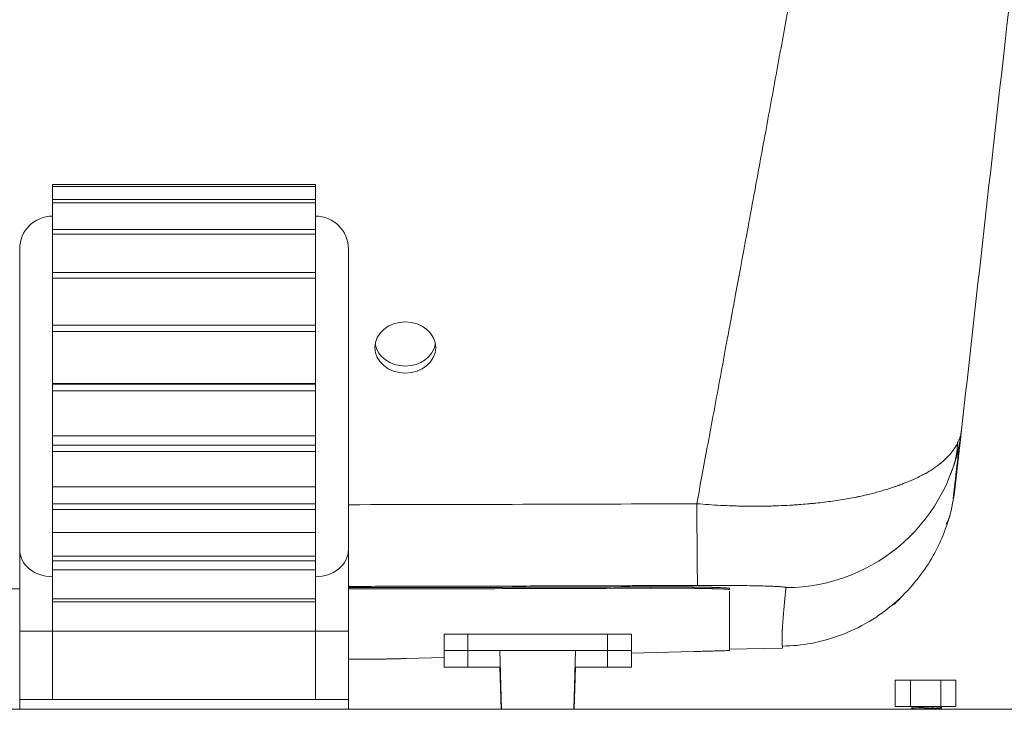
# Model space of a CAD drawing. Units: millimetres. Extents: x 5 to 835, y 5 to 590.
# Drawn here: x 618 to 678, y 179 to 221 of the extents above; entities that cross this region are included whole.
import ezdxf

# ---------------------------------------------------------------- set-up
doc = ezdxf.new("R2010")
doc.units = ezdxf.units.MM
doc.layers.add('1', color=7, linetype='Continuous', true_color=0xffffff)

msp = doc.modelspace()

# ---------------------------------------------------------------- linework, layer by layer
at = {"layer": '1', "color": 18, "linetype": 'Continuous', "lineweight": 18}
for p, q in [((619.994, 210.787), (619.994, 210.891)), ((619.994, 210.891), (635.994, 210.891)), ((635.994, 210.787), (635.994, 210.891)), ((619.994, 209.978), (619.994, 210.787)), ((619.994, 210.787), (635.994, 210.787)), ((635.994, 209.978), (635.994, 210.787)), ((619.994, 209.776), (619.994, 209.978)), ((619.994, 209.978), (635.994, 209.978)), ((619.994, 208.155), (619.994, 209.776)), ((619.994, 209.776), (635.994, 209.776)), ((635.994, 209.776), (635.994, 209.978)), ((635.994, 208.155), (635.994, 209.776)), ((619.994, 207.87), (619.994, 208.155)), ((619.994, 208.155), (635.994, 208.155)), ((619.994, 206.486), (619.994, 207.87)), ((619.994, 207.87), (635.994, 207.87)), ((635.994, 207.87), (635.994, 208.155)), ((635.994, 206.486), (635.994, 207.87)), ((617.994, 188.71), (617.994, 206.978)), ((637.994, 188.71), (637.994, 206.978)), ((619.994, 205.202), (619.994, 205.55)), ((619.994, 205.55), (635.994, 205.55)), ((635.994, 205.202), (635.994, 205.55)), ((619.994, 205.202), (635.994, 205.202)), ((619.994, 204.234), (619.994, 205.202)), ((635.994, 204.234), (635.994, 205.202)), ((619.994, 201.958), (619.994, 202.346)), ((619.994, 202.346), (635.994, 202.346)), ((619.994, 201.958), (635.994, 201.958)), ((619.994, 201.474), (619.994, 201.958)), ((635.994, 201.958), (635.994, 202.346)), ((635.994, 201.474), (635.994, 201.958)), ((619.994, 198.8), (619.994, 198.766)), ((619.994, 198.8), (635.994, 198.8)), ((619.994, 198.366), (619.994, 198.766)), ((619.994, 198.766), (635.994, 198.766)), ((619.994, 198.366), (635.994, 198.366)), ((635.994, 198.8), (635.994, 198.766)), ((635.994, 198.366), (635.994, 198.766)), ((619.994, 195.618), (619.994, 195.06)), ((619.994, 195.618), (635.994, 195.618)), ((635.994, 195.618), (635.994, 195.06)), ((619.994, 194.676), (619.994, 195.06)), ((619.994, 195.06), (635.994, 195.06)), ((635.994, 194.676), (635.994, 195.06)), ((619.994, 194.676), (635.994, 194.676)), ((619.994, 192.532), (635.994, 192.532)), ((619.994, 192.532), (619.994, 191.489)), ((635.994, 192.532), (635.994, 191.489)), ((619.994, 191.148), (619.994, 191.489)), ((619.994, 191.489), (635.994, 191.489)), ((619.994, 191.148), (635.994, 191.148)), ((635.994, 191.148), (635.994, 191.489)), ((619.994, 189.756), (635.994, 189.756)), ((619.994, 189.756), (619.994, 188.303)), ((635.994, 189.756), (635.994, 188.303)), ((617.994, 183.749), (617.994, 188.71)), ((637.994, 188.71), (637.994, 183.749)), ((619.994, 188.028), (619.994, 188.303)), ((619.994, 188.303), (635.994, 188.303)), ((635.994, 188.028), (635.994, 188.303)), ((619.994, 188.028), (635.994, 188.028)), ((619.994, 187.485), (635.994, 187.485)), ((619.994, 187.485), (619.994, 185.723)), ((635.994, 187.485), (635.994, 185.723)), ((661.184, 186.346), (661.184, 186.265)), ((619.994, 185.534), (619.994, 185.723)), ((619.994, 185.723), (635.994, 185.723)), ((635.994, 185.534), (635.994, 185.723)), ((619.994, 185.534), (635.994, 185.534)), ((617.994, 179.601), (617.994, 183.749)), ((637.994, 183.749), (637.994, 179.601)), ((643.808, 183.57), (643.808, 182.57)), ((645.259, 183.57), (643.808, 183.57)), ((645.259, 183.57), (653.757, 183.57)), ((645.259, 182.57), (645.259, 183.57)), ((655.208, 183.57), (653.757, 183.57)), ((653.757, 183.57), (653.757, 182.57)), ((655.208, 182.57), (655.208, 183.57)), ((661.184, 182.647), (664.411, 182.726)), ((641.512, 182.086), (643.808, 182.142)), ((643.808, 182.57), (643.808, 181.57)), ((645.259, 182.57), (643.808, 182.57)), ((645.259, 182.57), (653.757, 182.57)), ((645.259, 181.57), (645.259, 182.57)), ((647.208, 182.57), (647.315, 179.001)), ((651.701, 179.001), (651.808, 182.57)), ((655.208, 182.57), (653.757, 182.57)), ((653.757, 182.57), (653.757, 181.57)), ((655.208, 181.57), (655.208, 182.57)), ((655.208, 182.421), (658.967, 182.512)), ((645.259, 181.57), (643.808, 181.57)), ((645.259, 181.57), (647.238, 181.57)), ((647.208, 181.57), (647.285, 179.001)), ((651.731, 179.001), (651.808, 181.57)), ((651.778, 181.57), (653.757, 181.57)), ((655.208, 181.57), (653.757, 181.57)), ((671.26, 180.77), (672.184, 180.77)), ((671.26, 180.77), (671.26, 179.17)), ((672.184, 180.77), (674.032, 180.77)), ((672.184, 180.77), (672.184, 179.17)), ((674.032, 180.77), (674.956, 180.77)), ((674.032, 180.77), (674.032, 179.17)), ((674.956, 180.77), (674.956, 179.17)), ((617.994, 179.601), (617.994, 179.001)), ((637.994, 179.601), (617.994, 179.601)), ((637.994, 179.601), (637.994, 179.001)), ((671.26, 179.17), (672.184, 179.17)), ((672.184, 179.17), (674.032, 179.17)), ((672.288, 179.136), (672.288, 179.057)), ((672.288, 179.135), (672.293, 179.13)), ((674.032, 179.17), (674.956, 179.17)), ((674.078, 179.072), (674.078, 179.118)), ((689.494, 179.001), (565.494, 179.001))]:
    msp.add_line(p, q, dxfattribs=at)
at = {"layer": '1', "color": 18, "linetype": 'Continuous', "lineweight": 13}
for p, q in [((619.994, 206.487), (619.994, 205.551)), ((635.994, 206.466), (635.994, 205.551)), ((619.994, 204.22), (619.994, 202.346)), ((635.994, 204.22), (635.994, 202.346)), ((619.994, 201.467), (619.994, 198.801)), ((635.994, 201.467), (635.994, 198.801)), ((619.994, 198.366), (619.994, 195.619)), ((635.994, 198.366), (635.994, 195.619)), ((619.994, 194.677), (619.994, 192.532)), ((635.994, 194.677), (635.994, 192.532)), ((619.994, 191.149), (619.994, 189.756)), ((635.994, 191.149), (635.994, 189.756)), ((619.994, 188.028), (619.994, 187.486)), ((635.994, 188.028), (635.994, 187.486)), ((656.384, 186.441), (656.384, 186.361)), ((619.994, 185.534), (619.994, 183.749)), ((635.994, 183.749), (635.994, 185.534)), ((619.994, 183.749), (617.994, 183.749)), ((635.994, 183.749), (619.994, 183.749)), ((619.994, 183.749), (619.994, 179.601)), ((637.994, 183.749), (635.994, 183.749)), ((635.994, 179.601), (635.994, 183.749))]:
    msp.add_line(p, q, dxfattribs=at)
at = {"layer": '1', "color": 18, "linetype": 'Continuous', "lineweight": 18}
for centre, start, end in [((619.994, 206.978), 90, 180), ((635.994, 206.978), 0, 90)]:
    msp.add_arc(centre, 2, start, end, dxfattribs=at)
msp.add_ellipse((641.454, 200.99), major_axis=(-1.85, 0), ratio=0.84166, dxfattribs=at)
for centre, major_axis, ratio, start_param, end_param in [((641.454, 201.422), (-1.85, 0), 0.84166, 0.139114, 1.570796), ((641.454, 201.422), (-1.85, 0), 0.84166, 1.570796, 3.002479), ((664.153, 193.578), (10.732, -1.207), 0.999966, 6.120266, 6.283212), ((664.153, 193.578), (10.732, -1.207), 0.999966, 5.528609, 5.578056)]:
    msp.add_ellipse(centre, major_axis=major_axis, ratio=ratio, start_param=start_param, end_param=end_param, dxfattribs=at)
at = {"layer": '1', "color": 18, "linetype": 'Continuous', "lineweight": 13}
for centre, major_axis, ratio, start_param, end_param in [((664.56, 197.19), (-10.732, 1.206), 0.99971, 1.687556, 3.141573), ((659.189, 197.327), (0.044, -10.8), 0.002625, 5.282808, 6.259103), ((619.994, 188.71), (2, 0), 0.826797, 3.141593, 4.712389), ((635.994, 188.71), (2, 0), 0.826797, 4.712389, 6.283185)]:
    msp.add_ellipse(centre, major_axis=major_axis, ratio=ratio, start_param=start_param, end_param=end_param, dxfattribs=at)
for points, knots in [([(671.265, 257.185), (671.205, 256.857), (671.021, 255.851), (670.68, 253.983), (670.214, 251.437), (669.775, 249.035), (669.287, 246.369), (668.795, 243.681), (668.232, 240.6), (667.692, 237.648), (667.151, 234.696), (666.587, 231.614), (666.007, 228.445), (665.402, 225.144), (664.765, 221.67), (664.085, 217.972), (663.364, 214.051), (662.731, 210.62), (662.218, 207.844), (661.857, 205.891), (661.546, 204.213), (661.286, 202.81), (661.077, 201.682), (660.83, 200.35), (660.533, 198.75), (660.175, 196.817), (659.832, 194.969), (659.504, 193.204), (659.29, 192.055), (659.186, 191.495)], [0, 0, 0, 0, 0.014942, 0.045941, 0.085299, 0.131204, 0.155655, 0.207024, 0.253929, 0.296369, 0.341824, 0.388729, 0.437085, 0.48657, 0.539457, 0.595746, 0.655437, 0.718531, 0.75246, 0.782199, 0.807749, 0.82911, 0.846282, 0.859264, 0.889961, 0.919383, 0.94753, 0.974402, 1, 1, 1, 1]), ([(675.292, 195.984), (675.287, 195.939), (675.274, 195.847), (675.253, 195.747), (675.228, 195.644), (675.214, 195.591), (675.178, 195.481), (675.158, 195.425), (675.111, 195.308), (675.084, 195.248), (675.023, 195.124), (674.988, 195.06), (674.91, 194.929), (674.867, 194.862), (674.794, 194.759), (674.769, 194.724), (674.728, 194.671), (674.707, 194.644), (674.682, 194.613), (674.669, 194.597), (674.663, 194.589), (674.66, 194.585), (674.658, 194.583), (674.657, 194.582), (674.657, 194.582), (674.657, 194.581), (674.656, 194.581), (674.656, 194.581), (674.656, 194.581), (674.601, 194.514), (674.544, 194.45), (674.431, 194.328), (674.374, 194.271), (674.262, 194.164), (674.207, 194.113), (674.127, 194.043), (674.101, 194.02), (674.062, 193.987), (674.049, 193.977), (674.031, 193.961), (674.021, 193.953), (674.01, 193.944), (674.005, 193.94), (674.002, 193.938), (674.001, 193.936), (674, 193.936), (674, 193.936), (674, 193.936), (674, 193.935), (674, 193.935), (674, 193.935), (674, 193.935), (674, 193.935), (673.932, 193.88), (673.861, 193.825), (673.75, 193.744), (673.713, 193.717), (673.636, 193.664), (673.519, 193.585), (673.395, 193.507), (673.267, 193.43), (673.223, 193.404), (673.157, 193.367), (673.123, 193.348), (673.083, 193.326), (673.063, 193.315), (673.053, 193.309), (673.048, 193.307), (673.046, 193.305), (673.044, 193.305), (673.044, 193.304), (673.044, 193.304), (673.043, 193.304), (673.043, 193.304), (673.043, 193.304), (672.944, 193.25), (672.839, 193.196), (672.614, 193.086), (672.495, 193.03), (672.305, 192.945), (672.24, 192.917), (672.105, 192.86), (671.967, 192.803), (671.819, 192.745), (671.706, 192.701), (671.648, 192.679), (671.579, 192.653), (671.544, 192.641), (671.526, 192.634), (671.517, 192.631), (671.513, 192.629), (671.511, 192.628), (671.51, 192.628), (671.509, 192.628), (671.509, 192.628), (671.509, 192.628), (671.509, 192.628), (671.509, 192.628), (671.509, 192.628), (671.509, 192.628), (671.45, 192.606), (671.391, 192.585), (671.273, 192.544), (671.214, 192.523), (671.038, 192.464), (670.921, 192.426), (670.688, 192.353), (670.573, 192.318), (670.345, 192.251), (670.232, 192.219), (670.011, 192.159), (669.901, 192.13), (669.688, 192.076), (669.584, 192.051), (669.381, 192.003), (669.282, 191.98), (669.138, 191.949), (669.067, 191.934), (668.987, 191.917), (668.947, 191.909), (668.927, 191.905), (668.917, 191.904), (668.913, 191.903), (668.91, 191.902), (668.909, 191.902), (668.908, 191.902), (668.908, 191.902), (668.908, 191.902), (668.908, 191.902), (668.908, 191.902), (668.908, 191.902), (668.908, 191.902), (668.591, 191.839), (668.269, 191.781), (667.778, 191.703), (667.613, 191.679), (667.281, 191.632), (667.114, 191.61), (666.776, 191.569), (666.521, 191.54), (666.262, 191.514), (666.088, 191.497), (666.001, 191.489), (665.739, 191.466), (665.562, 191.452), (665.296, 191.433), (665.207, 191.426), (665.073, 191.418), (665.006, 191.414), (664.928, 191.409), (664.889, 191.406), (664.87, 191.405), (664.86, 191.405), (664.855, 191.405), (664.852, 191.404), (664.851, 191.404), (664.851, 191.404), (664.85, 191.404), (664.85, 191.404), (664.85, 191.404), (664.85, 191.404), (664.85, 191.404), (664.622, 191.391), (664.392, 191.38), (664.045, 191.367), (663.929, 191.363), (663.697, 191.356), (663.58, 191.353), (663.23, 191.346), (662.996, 191.344), (662.526, 191.343), (662.29, 191.344), (661.936, 191.35), (661.817, 191.352), (661.58, 191.358), (661.461, 191.362), (661.105, 191.374), (660.628, 191.394), (659.91, 191.437), (659.428, 191.474), (659.186, 191.495)], [0, 0, 0, 0, 0.03125, 0.0625, 0.0625, 0.09375, 0.09375, 0.125, 0.125, 0.15625, 0.15625, 0.1875, 0.1875, 0.21875, 0.21875, 0.234375, 0.234375, 0.242187, 0.246094, 0.248047, 0.249023, 0.249512, 0.249756, 0.249878, 0.249939, 0.249969, 0.249985, 0.249985, 0.25, 0.25, 0.28125, 0.28125, 0.3125, 0.3125, 0.34375, 0.34375, 0.359375, 0.359375, 0.367187, 0.367187, 0.371094, 0.373047, 0.374023, 0.374512, 0.374756, 0.374878, 0.374939, 0.374969, 0.374985, 0.374992, 0.374996, 0.374996, 0.375, 0.375, 0.40625, 0.40625, 0.421875, 0.421875, 0.4375, 0.46875, 0.46875, 0.484375, 0.484375, 0.492187, 0.496094, 0.498047, 0.499023, 0.499512, 0.499756, 0.499878, 0.499939, 0.499969, 0.499985, 0.499985, 0.5, 0.5, 0.53125, 0.53125, 0.5625, 0.5625, 0.578125, 0.578125, 0.59375, 0.609375, 0.609375, 0.617187, 0.621094, 0.623047, 0.624023, 0.624512, 0.624756, 0.624878, 0.624939, 0.624969, 0.624985, 0.624992, 0.624996, 0.624998, 0.624998, 0.625, 0.625, 0.632812, 0.632812, 0.640625, 0.640625, 0.65625, 0.65625, 0.671875, 0.671875, 0.6875, 0.6875, 0.703125, 0.703125, 0.71875, 0.71875, 0.734375, 0.734375, 0.742187, 0.746094, 0.748047, 0.749023, 0.749512, 0.749756, 0.749878, 0.749939, 0.749969, 0.749985, 0.749992, 0.749996, 0.749998, 0.749998, 0.75, 0.75, 0.78125, 0.78125, 0.796875, 0.796875, 0.8125, 0.8125, 0.828125, 0.835937, 0.835937, 0.84375, 0.84375, 0.859375, 0.859375, 0.867187, 0.867187, 0.871094, 0.873047, 0.874023, 0.874512, 0.874756, 0.874878, 0.874939, 0.874969, 0.874985, 0.874992, 0.874996, 0.874998, 0.874998, 0.875, 0.875, 0.890625, 0.890625, 0.898437, 0.898437, 0.90625, 0.90625, 0.921875, 0.921875, 0.9375, 0.9375, 0.945312, 0.945312, 0.953125, 0.953125, 0.96875, 0.984375, 1, 1, 1, 1]), ([(659.186, 191.495), (655.664, 191.481), (648.612, 191.456), (641.544, 191.442), (638.006, 191.437), (637.994, 191.437)], [0, 0, 0, 0, 0.499177, 0.998354, 1, 1, 1, 1]), ([(659.233, 186.53), (659.029, 186.529), (658.621, 186.528), (658.009, 186.525), (657.398, 186.523), (656.786, 186.52), (656.175, 186.518), (655.564, 186.516), (654.952, 186.514), (654.341, 186.512), (653.73, 186.51), (653.12, 186.507), (652.509, 186.505), (651.898, 186.504), (650.166, 186.498), (647.314, 186.49), (643.341, 186.481), (640.235, 186.475), (638.453, 186.473), (637.995, 186.472)], [0, 0, 0, 0, 0.028814, 0.057621, 0.08642, 0.115212, 0.143997, 0.172777, 0.201552, 0.230321, 0.259087, 0.287849, 0.316608, 0.345365, 0.374119, 0.561241, 0.748224, 0.935293, 1, 1, 1, 1]), ([(664.396, 182.823), (664.396, 182.825), (664.395, 182.834), (664.392, 182.853), (664.389, 182.881), (664.387, 182.91), (664.384, 182.939), (664.382, 182.967), (664.38, 182.998), (664.378, 183.031), (664.377, 183.066), (664.375, 183.103), (664.374, 183.144), (664.373, 183.188), (664.373, 183.235), (664.373, 183.287), (664.373, 183.343), (664.374, 183.404), (664.375, 183.471), (664.377, 183.534), (664.379, 183.593), (664.381, 183.646), (664.383, 183.701), (664.386, 183.758), (664.389, 183.817), (664.392, 183.877), (664.396, 183.938), (664.4, 184), (664.404, 184.063), (664.408, 184.127), (664.412, 184.191), (664.417, 184.257), (664.422, 184.324), (664.427, 184.392), (664.433, 184.472), (664.441, 184.564), (664.449, 184.667), (664.458, 184.771), (664.467, 184.873), (664.476, 184.975), (664.485, 185.078), (664.494, 185.184), (664.505, 185.294), (664.515, 185.408), (664.527, 185.529), (664.539, 185.656), (664.552, 185.79), (664.566, 185.93), (664.578, 186.061), (664.59, 186.18), (664.601, 186.286), (664.608, 186.357), (664.612, 186.394)], [0, 0, 0, 0, 0.003016, 0.016614, 0.030418, 0.04446, 0.055883, 0.067495, 0.07955, 0.09184, 0.104663, 0.117772, 0.131795, 0.146179, 0.16185, 0.177984, 0.195654, 0.213919, 0.233908, 0.254652, 0.269476, 0.284709, 0.300353, 0.316222, 0.33254, 0.349311, 0.365737, 0.382622, 0.399964, 0.41686, 0.434213, 0.452024, 0.469467, 0.487369, 0.505729, 0.532464, 0.560198, 0.586377, 0.613457, 0.639172, 0.665706, 0.692743, 0.720637, 0.750127, 0.780582, 0.813058, 0.846637, 0.88252, 0.919668, 0.945809, 0.972586, 1, 1, 1, 1])]:
    msp.add_open_spline(points, degree=3, knots=knots, dxfattribs=at)
at = {"layer": '1', "color": 18, "linetype": 'Continuous', "lineweight": 18}
for points, knots in [([(675.292, 195.984), (676.183, 203.911), (678.04, 220.429), (680.336, 240.846), (681.738, 253.316), (682.173, 257.183)], [0, 0, 0, 0, 0.388951, 0.810524, 1, 1, 1, 1]), ([(674.787, 191.813), (674.813, 192.045), (674.869, 192.537), (674.997, 193.674), (675.094, 194.533), (675.16, 195.126)], [0, 0, 0, 0, 0.251955, 0.503965, 1, 1, 1, 1]), ([(664.394, 182.845), (664.992, 182.848), (666.253, 182.962), (668.121, 183.509), (669.885, 184.398), (671.388, 185.534), (672.593, 186.815), (673.504, 188.148), (674.148, 189.463), (674.439, 190.297), (674.551, 190.702)], [0, 0, 0, 0, 0.124581, 0.267575, 0.407132, 0.540907, 0.667313, 0.785678, 0.896234, 1, 1, 1, 1]), ([(598.525, 186.361), (603.347, 186.343), (608.168, 186.33), (614.658, 186.318), (616.326, 186.315), (617.995, 186.313)], [0, 0, 0, 0, 0.742942, 0.742942, 1, 1, 1, 1]), ([(637.994, 186.314), (639.302, 186.316), (640.611, 186.318), (646.741, 186.33), (651.562, 186.343), (656.384, 186.361)], [0, 0, 0, 0, 0.21345, 0.21345, 1, 1, 1, 1]), ([(656.384, 186.441), (653.179, 186.429), (647.056, 186.41), (640.918, 186.398), (637.995, 186.394)], [0, 0, 0, 0, 0.523929, 1, 1, 1, 1]), ([(661.184, 186.346), (661.184, 186.349), (661.176, 186.353), (661.145, 186.36), (661.122, 186.364), (661.061, 186.371), (661.023, 186.375), (660.966, 186.379), (660.948, 186.38), (660.929, 186.381), (660.917, 186.382), (660.91, 186.383), (660.877, 186.385), (660.848, 186.386), (660.758, 186.391), (660.691, 186.394), (660.544, 186.4), (660.464, 186.403), (660.333, 186.407), (660.288, 186.409), (660.218, 186.411), (660.182, 186.412), (660.145, 186.413), (660.12, 186.413), (660.108, 186.414), (659.995, 186.416), (659.89, 186.419), (659.669, 186.423), (659.553, 186.425), (659.311, 186.429), (659.185, 186.431), (659.022, 186.433), (658.989, 186.433), (658.938, 186.434), (658.922, 186.434), (658.888, 186.434), (658.804, 186.435), (658.718, 186.436), (658.51, 186.438), (658.227, 186.44), (657.933, 186.441), (657.708, 186.442), (657.632, 186.442), (657.517, 186.442), (657.479, 186.443), (657.402, 186.443), (657.363, 186.443), (657.169, 186.443), (657.013, 186.443), (656.7, 186.442), (656.542, 186.442), (656.384, 186.441)], [0, 0, 0, 0, 0.0625, 0.0625, 0.125, 0.125, 0.1875, 0.1875, 0.203125, 0.210937, 0.210937, 0.21875, 0.21875, 0.25, 0.25, 0.3125, 0.3125, 0.375, 0.375, 0.40625, 0.40625, 0.421875, 0.429687, 0.429687, 0.4375, 0.4375, 0.5, 0.5, 0.5625, 0.5625, 0.625, 0.625, 0.640625, 0.640625, 0.648438, 0.648438, 0.65625, 0.6875, 0.6875, 0.75, 0.8125, 0.8125, 0.84375, 0.84375, 0.859375, 0.859375, 0.875, 0.875, 0.9375, 0.9375, 1, 1, 1, 1]), ([(661.184, 186.265), (661.184, 186.269), (661.176, 186.273), (661.145, 186.28), (661.122, 186.284), (661.061, 186.291), (661.023, 186.295), (660.966, 186.299), (660.948, 186.3), (660.929, 186.301), (660.917, 186.302), (660.91, 186.303), (660.877, 186.305), (660.848, 186.306), (660.758, 186.311), (660.691, 186.314), (660.544, 186.32), (660.464, 186.323), (660.333, 186.327), (660.288, 186.329), (660.218, 186.331), (660.182, 186.332), (660.145, 186.333), (660.12, 186.333), (660.108, 186.334), (659.995, 186.336), (659.89, 186.339), (659.669, 186.343), (659.553, 186.345), (659.311, 186.349), (659.185, 186.351), (659.022, 186.353), (658.989, 186.353), (658.938, 186.354), (658.922, 186.354), (658.888, 186.354), (658.804, 186.355), (658.718, 186.356), (658.51, 186.358), (658.227, 186.36), (657.933, 186.361), (657.708, 186.362), (657.632, 186.362), (657.517, 186.362), (657.479, 186.363), (657.402, 186.363), (657.363, 186.363), (657.169, 186.363), (657.013, 186.363), (656.7, 186.362), (656.542, 186.362), (656.384, 186.361)], [0, 0, 0, 0, 0.0625, 0.0625, 0.125, 0.125, 0.1875, 0.1875, 0.203125, 0.210937, 0.210937, 0.21875, 0.21875, 0.25, 0.25, 0.3125, 0.3125, 0.375, 0.375, 0.40625, 0.40625, 0.421875, 0.429687, 0.429687, 0.4375, 0.4375, 0.5, 0.5, 0.5625, 0.5625, 0.625, 0.625, 0.640625, 0.640625, 0.648437, 0.648437, 0.65625, 0.6875, 0.6875, 0.75, 0.8125, 0.8125, 0.84375, 0.84375, 0.859375, 0.859375, 0.875, 0.875, 0.9375, 0.9375, 1, 1, 1, 1]), ([(661.184, 182.572), (661.184, 182.578), (661.184, 182.587), (661.184, 182.611), (661.184, 182.627), (661.184, 182.664), (661.184, 182.685), (661.184, 182.733), (661.184, 182.759), (661.184, 182.815), (661.184, 182.844), (661.184, 182.906), (661.184, 182.939), (661.184, 183.006), (661.184, 183.041), (661.184, 183.112), (661.184, 183.149), (661.184, 183.223), (661.184, 183.261), (661.184, 183.338), (661.184, 183.377), (661.184, 183.495), (661.184, 183.576), (661.184, 183.739), (661.184, 183.822), (661.184, 183.99), (661.184, 184.075), (661.184, 184.245), (661.184, 184.331), (661.184, 184.503), (661.184, 184.59), (661.184, 184.764), (661.184, 184.851), (661.184, 185.026), (661.184, 185.114), (661.184, 185.378), (661.184, 185.555), (661.184, 185.88), (661.184, 186.027), (661.184, 186.176)], [0, 0, 0, 0, 0.031922, 0.031922, 0.063844, 0.063844, 0.095766, 0.095766, 0.127687, 0.127687, 0.159609, 0.159609, 0.191531, 0.191531, 0.223453, 0.223453, 0.255375, 0.255375, 0.287297, 0.287297, 0.319219, 0.319219, 0.383062, 0.383062, 0.446906, 0.446906, 0.51075, 0.51075, 0.574593, 0.574593, 0.638437, 0.638437, 0.702281, 0.702281, 0.766125, 0.766125, 0.893812, 0.893812, 1, 1, 1, 1]), ([(664.411, 182.726), (664.411, 182.726), (664.411, 182.726), (664.411, 182.727), (664.41, 182.73), (664.409, 182.734), (664.408, 182.741), (664.407, 182.749), (664.405, 182.758), (664.404, 182.769), (664.402, 182.782), (664.4, 182.796), (664.398, 182.81), (664.397, 182.819), (664.396, 182.823)], [0, 0, 0, 0, 0.038897, 0.122266, 0.209567, 0.296992, 0.388249, 0.479765, 0.57169, 0.664034, 0.754884, 0.846316, 0.93695, 1, 1, 1, 1]), ([(658.998, 182.513), (659.014, 182.514), (659.031, 182.514), (659.112, 182.516), (659.176, 182.518), (659.271, 182.52), (659.319, 182.521), (659.365, 182.522), (659.396, 182.523), (659.412, 182.523), (659.549, 182.527), (659.666, 182.53), (659.887, 182.535), (659.992, 182.538), (660.19, 182.543), (660.284, 182.545), (660.394, 182.548), (660.415, 182.549), (660.447, 182.549), (660.458, 182.55), (660.478, 182.55), (660.53, 182.552), (660.578, 182.553), (660.69, 182.556), (660.823, 182.56), (660.929, 182.563), (660.998, 182.565), (661.019, 182.565), (661.048, 182.566), (661.057, 182.567), (661.075, 182.567), (661.083, 182.567), (661.121, 182.569), (661.145, 182.57), (661.176, 182.571), (661.184, 182.572), (661.184, 182.572)], [0, 0, 0, 0, 0.012443, 0.012443, 0.061821, 0.061821, 0.08651, 0.098854, 0.098854, 0.111199, 0.111199, 0.209955, 0.209955, 0.30871, 0.30871, 0.407466, 0.407466, 0.432155, 0.432155, 0.444499, 0.444499, 0.456844, 0.506222, 0.506222, 0.604977, 0.703733, 0.703733, 0.753111, 0.753111, 0.7778, 0.7778, 0.802489, 0.802489, 0.901244, 0.901244, 1, 1, 1, 1]), ([(639.416, 182.043), (639.375, 182.043), (639.288, 182.043), (639.187, 182.043), (639.026, 182.043), (638.785, 182.043), (638.492, 182.043), (638.253, 182.043), (638.149, 182.043), (638.041, 182.043), (638.02, 182.043)], [0, 0, 0, 0, 0.138045, 0.276091, 0.276091, 0.552181, 0.828272, 0.828272, 0.966317, 1, 1, 1, 1]), ([(639.416, 182.043), (639.447, 182.043), (639.484, 182.043), (639.568, 182.044), (639.662, 182.045), (639.776, 182.047), (639.901, 182.049), (639.968, 182.05), (640.05, 182.052), (640.059, 182.052), (640.077, 182.053), (640.105, 182.053), (640.172, 182.055), (640.231, 182.056), (640.353, 182.058), (640.523, 182.062), (640.709, 182.067), (640.904, 182.071), (641.006, 182.074), (641.125, 182.076), (641.138, 182.077), (641.164, 182.077), (641.205, 182.078), (641.299, 182.081), (641.382, 182.083), (641.453, 182.084), (641.468, 182.085), (641.484, 182.085)], [0, 0, 0, 0, 0.109427, 0.109427, 0.218854, 0.328281, 0.328281, 0.437709, 0.437709, 0.451387, 0.451387, 0.465065, 0.492422, 0.547136, 0.547136, 0.656563, 0.76599, 0.76599, 0.875417, 0.875417, 0.889096, 0.889096, 0.902774, 0.930131, 0.984844, 0.984844, 1, 1, 1, 1]), ([(672.291, 179.058), (672.292, 179.059), (672.297, 179.062), (672.306, 179.064), (672.316, 179.066), (672.321, 179.067), (672.327, 179.068), (672.331, 179.069), (672.333, 179.069), (672.344, 179.071), (672.354, 179.073), (672.376, 179.076), (672.4, 179.079), (672.428, 179.082), (672.451, 179.085), (672.458, 179.085), (672.475, 179.087), (672.483, 179.088), (672.509, 179.09), (672.527, 179.092), (672.564, 179.095), (672.603, 179.097), (672.646, 179.1), (672.673, 179.102), (672.679, 179.102), (672.69, 179.103), (672.707, 179.104), (672.724, 179.105), (672.758, 179.107), (672.782, 179.109), (672.83, 179.112), (672.854, 179.113), (672.892, 179.116), (672.904, 179.117), (672.923, 179.118), (672.93, 179.118), (672.942, 179.119), (672.949, 179.12), (672.981, 179.122), (673.032, 179.125), (673.083, 179.128), (673.135, 179.131), (673.161, 179.133), (673.193, 179.134), (673.2, 179.135), (673.213, 179.135), (673.232, 179.136), (673.251, 179.137), (673.289, 179.139), (673.339, 179.142), (673.388, 179.145), (673.424, 179.147), (673.436, 179.148), (673.46, 179.149), (673.472, 179.15), (673.506, 179.153), (673.551, 179.156), (673.614, 179.161), (673.658, 179.164), (673.682, 179.166), (673.691, 179.167), (673.695, 179.167), (673.709, 179.169), (673.718, 179.169), (673.726, 179.17)], [0, 0, 0, 0, 0.031008, 0.071382, 0.071382, 0.09157, 0.101663, 0.101663, 0.111757, 0.111757, 0.152132, 0.152132, 0.192506, 0.232881, 0.232881, 0.253068, 0.253068, 0.273256, 0.273256, 0.31363, 0.31363, 0.354005, 0.39438, 0.39438, 0.404474, 0.404474, 0.414567, 0.434755, 0.434755, 0.475129, 0.475129, 0.515504, 0.515504, 0.535691, 0.535691, 0.545785, 0.545785, 0.555879, 0.555879, 0.596253, 0.636628, 0.636628, 0.677003, 0.677003, 0.687096, 0.687096, 0.69719, 0.717377, 0.717377, 0.757752, 0.798127, 0.798127, 0.818314, 0.818314, 0.838501, 0.838501, 0.878876, 0.919251, 0.959625, 0.969719, 0.969719, 0.979813, 0.979813, 1, 1, 1, 1]), ([(672.366, 179.001), (672.371, 179.002), (672.376, 179.002), (672.401, 179.004), (672.423, 179.005), (672.457, 179.008), (672.474, 179.009), (672.492, 179.01), (672.504, 179.011), (672.51, 179.011), (672.54, 179.013), (672.566, 179.014), (672.618, 179.017), (672.671, 179.02), (672.727, 179.023), (672.763, 179.025), (672.77, 179.025), (672.785, 179.026), (672.792, 179.026), (672.814, 179.028), (672.829, 179.028), (672.874, 179.031), (672.933, 179.034), (672.994, 179.037), (673.04, 179.04), (673.063, 179.041), (673.086, 179.042), (673.102, 179.043), (673.109, 179.043), (673.148, 179.045), (673.179, 179.046), (673.24, 179.049), (673.301, 179.052), (673.36, 179.055), (673.404, 179.057), (673.419, 179.058), (673.448, 179.059), (673.463, 179.06), (673.506, 179.062), (673.561, 179.065), (673.614, 179.069), (673.665, 179.072), (673.69, 179.073), (673.72, 179.075), (673.726, 179.076), (673.738, 179.077), (673.756, 179.078), (673.773, 179.079), (673.806, 179.081), (673.827, 179.083), (673.867, 179.086), (673.885, 179.087), (673.912, 179.089), (673.92, 179.09), (673.933, 179.091), (673.937, 179.091), (673.945, 179.092), (673.949, 179.092), (673.968, 179.094), (673.981, 179.096), (674.006, 179.099), (674.018, 179.1), (674.037, 179.103), (674.046, 179.105), (674.054, 179.107), (674.056, 179.107), (674.059, 179.108), (674.064, 179.109), (674.067, 179.111), (674.073, 179.113), (674.076, 179.115), (674.078, 179.118), (674.078, 179.119), (674.076, 179.121), (674.075, 179.122), (674.074, 179.122)], [0, 0, 0, 0, 0.009337, 0.009337, 0.046988, 0.046988, 0.065813, 0.075226, 0.075226, 0.084639, 0.084639, 0.122289, 0.122289, 0.15994, 0.19759, 0.19759, 0.207003, 0.207003, 0.216416, 0.216416, 0.235241, 0.235241, 0.272892, 0.310542, 0.310542, 0.329367, 0.33878, 0.33878, 0.348193, 0.348193, 0.385843, 0.385843, 0.423494, 0.461145, 0.461145, 0.47997, 0.47997, 0.498795, 0.498795, 0.536446, 0.574096, 0.574096, 0.611747, 0.611747, 0.62116, 0.62116, 0.630572, 0.649398, 0.649398, 0.687048, 0.687048, 0.724699, 0.724699, 0.743524, 0.743524, 0.752937, 0.752937, 0.762349, 0.762349, 0.8, 0.8, 0.837651, 0.837651, 0.875301, 0.875301, 0.884714, 0.884714, 0.894127, 0.912952, 0.912952, 0.950602, 0.950602, 0.988253, 0.988253, 1, 1, 1, 1]), ([(674.078, 179.072), (674.078, 179.072), (674.078, 179.072), (674.078, 179.071), (674.078, 179.071), (674.077, 179.069), (674.072, 179.066), (674.062, 179.064), (674.049, 179.061), (674.041, 179.059), (674.029, 179.058), (674.027, 179.057), (674.022, 179.056), (674.014, 179.055), (674.006, 179.054), (673.988, 179.052), (673.961, 179.049), (673.93, 179.046), (673.905, 179.044), (673.891, 179.042), (673.878, 179.041), (673.868, 179.04), (673.863, 179.04), (673.839, 179.038), (673.819, 179.036), (673.776, 179.033), (673.754, 179.032), (673.708, 179.029), (673.684, 179.028), (673.652, 179.026), (673.646, 179.026), (673.633, 179.025), (673.627, 179.025), (673.607, 179.024), (673.594, 179.023), (673.554, 179.021), (673.527, 179.019), (673.472, 179.016), (673.444, 179.015), (673.386, 179.012), (673.357, 179.01), (673.297, 179.007), (673.268, 179.005), (673.219, 179.003), (673.2, 179.002), (673.181, 179.001)], [0, 0, 0, 0, 0.003389, 0.003389, 0.019076, 0.019076, 0.081827, 0.144578, 0.144578, 0.207329, 0.207329, 0.223017, 0.223017, 0.238705, 0.27008, 0.27008, 0.332831, 0.395582, 0.395582, 0.426958, 0.442646, 0.442646, 0.458333, 0.458333, 0.521084, 0.521084, 0.583835, 0.583835, 0.646586, 0.646586, 0.662274, 0.662274, 0.677962, 0.677962, 0.709337, 0.709337, 0.772088, 0.772088, 0.834839, 0.834839, 0.89759, 0.89759, 0.960341, 0.960341, 1, 1, 1, 1])]:
    msp.add_open_spline(points, degree=3, knots=knots, dxfattribs=at)
for points, degree in [([(674.886, 192.371), (674.884, 192.358), (674.882, 192.337), (674.88, 192.32), (674.879, 192.314), (674.88, 192.318), (674.882, 192.336), (674.885, 192.367), (674.89, 192.408), (674.896, 192.459), (674.903, 192.527), (674.913, 192.612), (674.924, 192.713), (674.938, 192.838), (674.956, 192.997), (674.979, 193.198), (675.006, 193.441), (675.035, 193.701), (675.066, 193.976), (675.099, 194.271), (675.131, 194.553), (675.163, 194.836), (675.2, 195.163), (675.242, 195.539), (675.275, 195.829), (675.292, 195.984)], 3), ([(674.608, 193.271), (675.046, 194.261), (675.047, 195.255)], 2), ([(674.362, 190.263), (674.483, 190.423), (674.589, 190.783)], 2), ([(672.23, 179.167), (672.288, 179.133)], 1), ([(674.077, 179.121), (674.034, 179.145), (673.991, 179.17)], 2), ([(672.293, 179.06), (672.242, 179.03), (672.192, 179.001)], 2), ([(673.958, 179.001), (674.017, 179.035), (674.075, 179.069)], 2)]:
    msp.add_open_spline(points, degree=degree, dxfattribs=at)
at = {"layer": '1', "color": 18, "linetype": 'Continuous', "lineweight": 13}
msp.add_open_spline([(664.612, 186.394), (664.612, 186.398), (664.602, 186.406), (664.56, 186.418), (664.494, 186.429), (664.402, 186.44), (664.287, 186.45), (664.147, 186.459), (663.956, 186.47), (663.694, 186.481), (663.344, 186.494), (662.898, 186.506), (662.275, 186.517), (661.428, 186.527), (660.467, 186.532), (659.666, 186.532), (659.233, 186.53)], degree=3, dxfattribs=at)

doc.saveas('drawing.dxf')
